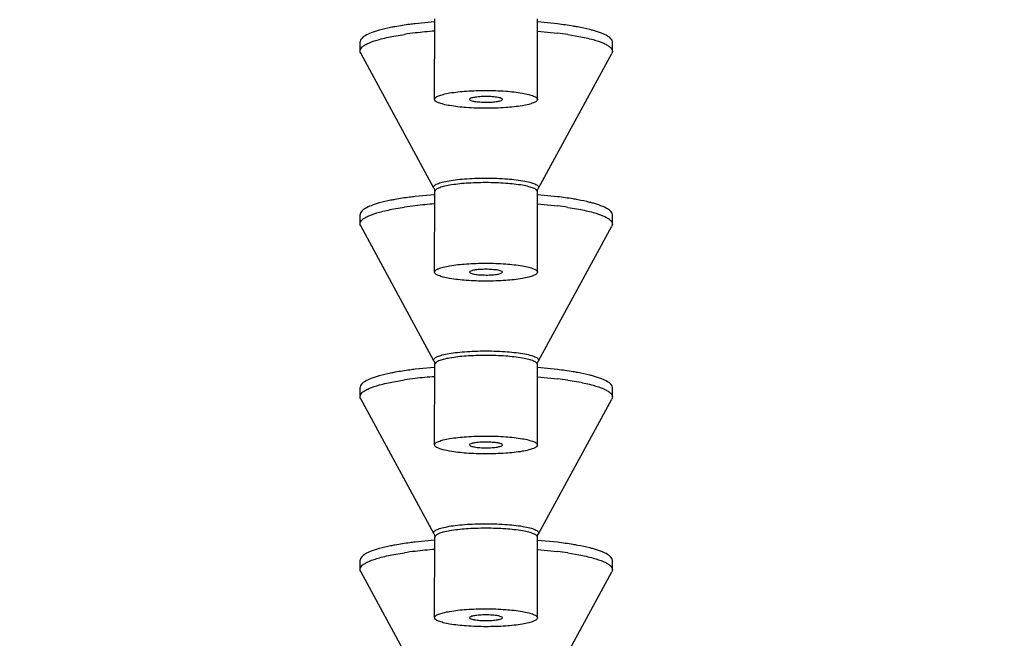
# Model space of a CAD drawing. Units: millimetres. Extents: x -345 to 297, y -155 to 210.
# Drawn here: x 93 to 95, y 158 to 160 of the extents above; entities that cross this region are included whole.
import ezdxf

# ---------------------------------------------------------------- set-up
doc = ezdxf.new("R2010")
doc.units = ezdxf.units.MM
doc.header["$LTSCALE"] = 16.335
doc.header["$PDMODE"] = 3
doc.header["$PDSIZE"] = 8
doc.layers.get('0').update_dxf_attribs({"linetype": 'CONTINUOUS'})
doc.layers.get('Defpoints').update_dxf_attribs({"linetype": 'CONTINUOUS'})
doc.styles.get("Standard").update_dxf_attribs({"font": 'simfang.ttf'})
doc.dimstyles.new('DIMSTYLE_1', dxfattribs={"dimtxt": 2, "dimasz": 3, "dimexe": 0.18, "dimexo": 0.0625, "dimgap": 0.09, "dimtad": 1, "dimlfac": 8, "dimdsep": 46, "dimtxsty": 'Standard', "dimblk": '_FILLED', "dimblk1": '_FILLED', "dimblk2": '_FILLED', "dimcen": 0.09, "dimadec": 0, "dimazin": 0, "dimtp": 0.01, "dimtm": 0.01, "dimtfac": 1, "dimtofl": 0, "dimtmove": 0, "dimatfit": 3, "dimldrblk": '_FILLED', "dimfxl": 0, "dimtolj": 1, "dimarcsym": 0})

# ---------------------------------------------------------------- blocks, each defined once
blk = doc.blocks.new('_FILLED')
at = {"color": 0, "linetype": 'ByBlock'}
blk.add_solid([(0, 0), (-1, 0.13333), (-1, -0.13333)], dxfattribs=at)
blk = doc.blocks.new('*D19')
at = {"color": 0, "linetype": 'Continuous', "lineweight": -2}
for p, q in [((94.3438, 172.6464), (55.2563, 172.6464)), ((55.4363, 82.6562), (55.4363, 169.6464)), ((71.0985, 79.6562), (55.2563, 79.6562))]:
    blk.add_line(p, q, dxfattribs=at)
at = {"layer": 'Defpoints', "color": 0, "linetype": 'Continuous'}
for p in [(55.4363, 172.6464), (94.4063, 172.6464), (71.161, 79.6562)]:
    blk.add_point(p, dxfattribs=at)
at = {"color": 0, "linetype": 'Continuous', "lineweight": -2, "xscale": 3, "yscale": 3, "zscale": 3}
for p, rotation in [((55.4363, 172.6464), 90), ((55.4363, 79.6562), 270)]:
    blk.add_blockref('_FILLED', p, dxfattribs=dict(at, rotation=rotation))
at = {"color": 0, "linetype": 'Continuous', "lineweight": 9, "insert": (54.3349, 126.1513), "char_height": 2, "attachment_point": 5, "rotation": 90}
blk.add_mtext('\\A1;1100-1400', dxfattribs=at)
blk = doc.blocks.new('*D21')
at = {"color": 0, "linetype": 'Continuous', "lineweight": -2}
for p, q in [((76.7771, 159.3093), (76.7771, 147.4619)), ((121.7797, 159.2502), (121.7797, 147.4619)), ((79.7771, 147.6419), (118.7797, 147.6419))]:
    blk.add_line(p, q, dxfattribs=at)
at = {"layer": 'Defpoints', "color": 0, "linetype": 'Continuous'}
for p in [(76.7771, 159.3718), (121.7797, 159.3127), (121.7797, 147.6419)]:
    blk.add_point(p, dxfattribs=at)
at = {"color": 0, "linetype": 'Continuous', "lineweight": -2, "xscale": 3, "yscale": 3, "zscale": 3, "rotation": 180}
blk.add_blockref('_FILLED', (76.7771, 147.6419), dxfattribs=at)
at = {"color": 0, "linetype": 'Continuous', "lineweight": -2, "xscale": 3, "yscale": 3, "zscale": 3}
blk.add_blockref('_FILLED', (121.7797, 147.6419), dxfattribs=at)
at = {"color": 0, "linetype": 'Continuous', "lineweight": 9, "insert": (99.2784, 148.7434), "char_height": 2, "attachment_point": 5}
blk.add_mtext('\\A1;360', dxfattribs=at)

msp = doc.modelspace()

# ---------------------------------------------------------------- linework, layer by layer
at = {"color": 7, "linetype": 'Continuous'}
for p, q in [((93.6397787, 159.6582681), (93.6400704, 159.8736962)), ((93.6398302, 159.8652834), (93.5880074, 159.8603067)), ((93.9147946, 159.6578957), (93.9150864, 159.8733238)), ((93.9686042, 159.8597628), (93.9153317, 159.8650055)), ((93.5305087, 159.8271547), (93.5593142, 159.8319205)), ((93.9152888, 159.8403859), (93.9682184, 159.8351848)), ((93.9964303, 159.8314099), (94.0254702, 159.8265412)), ((94.0247788, 159.8264305), (94.0251025, 159.8263694)), ((94.0254702, 159.8265412), (94.0257946, 159.8264799)), ((93.4405672, 159.787386), (93.4406006, 159.8120064)), ((94.1156064, 159.7864719), (94.1156398, 159.8110922)), ((93.6377662, 159.4209426), (93.4420606, 159.7818538)), ((93.9174157, 159.4205639), (94.1140981, 159.7809437)), ((93.7762917, 159.4474842), (93.7775941, 159.4474836)), ((93.7775784, 159.4353859), (93.7763033, 159.4353866)), ((93.6398302, 159.4032419), (93.5880074, 159.3982652)), ((93.6397787, 159.1962265), (93.6400704, 159.4116547)), ((93.9147946, 159.1958541), (93.9150864, 159.4112822)), ((93.9686042, 159.3977213), (93.9153317, 159.4029639)), ((93.9152888, 159.3783443), (93.9682184, 159.3731433)), ((93.4405672, 159.3253445), (93.4406006, 159.3499648)), ((93.5305087, 159.3651132), (93.5593142, 159.369879)), ((93.9964303, 159.3693683), (94.0254702, 159.3644997)), ((94.0247788, 159.364389), (94.0251025, 159.3643279)), ((94.0254702, 159.3644997), (94.0257946, 159.3644384)), ((94.1156064, 159.3244303), (94.1156398, 159.3490507)), ((93.6377662, 158.9589011), (93.4420606, 159.3198122)), ((93.9174157, 158.9585224), (94.1140981, 159.3189022)), ((93.7762917, 158.9854427), (93.7775941, 158.985442)), ((93.7775784, 158.9733444), (93.7763033, 158.973345)), ((93.6398302, 158.9412003), (93.5880074, 158.9362236)), ((93.6397787, 158.734185), (93.6400704, 158.9496131)), ((93.9147946, 158.7338125), (93.9150864, 158.9492407)), ((93.9686042, 158.9356797), (93.9153317, 158.9409224)), ((93.5305087, 158.9030716), (93.5593142, 158.9078374)), ((93.9152888, 158.9163028), (93.9682184, 158.9111017)), ((93.9964303, 158.9073268), (94.0254702, 158.9024581)), ((94.0247788, 158.9023474), (94.0251025, 158.9022863)), ((94.0254702, 158.9024581), (94.0257946, 158.9023968)), ((93.4405672, 158.8633029), (93.4406006, 158.8879233)), ((94.1156064, 158.8623888), (94.1156398, 158.8870091)), ((93.6377662, 158.4968595), (93.4420606, 158.8577707)), ((93.9174157, 158.4964808), (94.1140981, 158.8568606)), ((93.7762917, 158.5234011), (93.7775941, 158.5234005)), ((93.7775784, 158.5113028), (93.7763033, 158.5113034)), ((93.6398302, 158.4791588), (93.5880074, 158.4741821)), ((93.6397787, 158.2721434), (93.6400704, 158.4875716)), ((93.9147946, 158.271771), (93.9150864, 158.4871991)), ((93.9686042, 158.4736382), (93.9153317, 158.4788808)), ((93.9152888, 158.4542612), (93.9682184, 158.4490601)), ((93.4405672, 158.4012614), (93.4406006, 158.4258817)), ((93.5305087, 158.44103), (93.5593142, 158.4457959)), ((93.9964303, 158.4452852), (94.0254702, 158.4404166)), ((94.0247788, 158.4403059), (94.0251025, 158.4402448)), ((94.0254702, 158.4404166), (94.0257946, 158.4403553)), ((94.1156064, 158.4003472), (94.1156398, 158.4249676)), ((93.6377662, 158.034818), (93.4420606, 158.3957291)), ((93.9174157, 158.0344393), (94.1140981, 158.394819))]:
    msp.add_line(p, q, dxfattribs=at)
for centre, radius, start, end in [((93.701362, 158.8618143), 0.9804508, 96.6421549, 98.3303363), ((93.7355493, 158.571283), 1.2729864, 94.3136963, 96.6580266), ((93.8468633, 158.8209241), 1.0214949, 81.5804967, 83.1770609), ((93.701362, 158.3997727), 0.9804508, 96.6421549, 98.3303363), ((93.7355493, 158.1092414), 1.2729864, 94.3136963, 96.6580266), ((93.8468633, 158.3588826), 1.0214949, 81.5804967, 83.1770609), ((93.701362, 157.9377312), 0.9804508, 96.6421549, 98.3303363), ((93.7355493, 157.6471998), 1.2729864, 94.3136963, 96.6580266), ((93.8468633, 157.896841), 1.0214949, 81.5804967, 83.1770609), ((93.7355493, 157.1851583), 1.2729864, 94.3136963, 96.6580266), ((93.701362, 157.4756896), 0.9804508, 96.6421549, 98.3303363), ((93.8468633, 157.4347995), 1.0214949, 81.5804967, 83.1770609)]:
    msp.add_arc(centre, radius, start, end, dxfattribs=at)
for points, knots in [([(93.533748, 159.8523643), (93.5299113, 159.8516689), (93.5158522, 159.8489912), (93.5018812, 159.8458048), (93.491846, 159.8430233)], [0, 0, 0, 0, 0.272429325, 1, 1, 1, 1]), ([(93.5880074, 159.8603067), (93.5831838, 159.8597411), (93.5650421, 159.8574926), (93.5469569, 159.8547586), (93.533748, 159.8523643)], [0, 0, 0, 0, 0.265667992, 1, 1, 1, 1]), ([(94.0225977, 159.8517031), (94.0184136, 159.8524732), (94.0004838, 159.8555963), (93.982449, 159.8580984), (93.9686042, 159.8597628)], [0, 0, 0, 0, 0.233772545, 1, 1, 1, 1]), ([(94.0644536, 159.8422548), (94.0613246, 159.843131), (94.0474901, 159.8467796), (94.0334715, 159.8497017), (94.0225977, 159.8517031)], [0, 0, 0, 0, 0.227139898, 1, 1, 1, 1]), ([(93.4405677, 159.787386), (93.4405733, 159.7915129), (93.4453559, 159.7981437), (93.4542703, 159.8041643), (93.4694025, 159.8117235), (93.4950779, 159.8198302), (93.5176459, 159.824757), (93.5305087, 159.8271547)], [0, 0, 0, 0, 0.121369035, 0.209901108, 0.321354404, 0.615194073, 1, 1, 1, 1]), ([(93.491846, 159.8430233), (93.4843859, 159.8409556), (93.4710852, 159.8366846), (93.4530748, 159.8288562), (93.4406106, 159.818933), (93.4406012, 159.8120064)], [0, 0, 0, 0, 0.37562931, 0.663905037, 1, 1, 1, 1]), ([(94.0257946, 159.8264799), (94.0386479, 159.8240475), (94.0611972, 159.81906), (94.0868444, 159.8108844), (94.1019523, 159.8032851), (94.1108483, 159.7972409), (94.1156116, 159.7905981), (94.115606, 159.7864719)], [0, 0, 0, 0, 0.384801888, 0.678637824, 0.790090594, 0.878623512, 1, 1, 1, 1]), ([(94.1156391, 159.8110922), (94.1156485, 159.8180212), (94.1032039, 159.8279803), (94.0852071, 159.8358587), (94.0719117, 159.8401666), (94.0644536, 159.8422548)], [0, 0, 0, 0, 0.336072191, 0.624355919, 1, 1, 1, 1]), ([(93.6397793, 159.6582681), (93.6397817, 159.6600551), (93.6431512, 159.6643443), (93.651491, 159.6681259), (93.66424, 159.6721482), (93.6890089, 159.6770437), (93.7272209, 159.6810165), (93.7597387, 159.6820224), (93.7772866, 159.6819993)], [0, 0, 0, 0, 0.037554213, 0.100721439, 0.194300527, 0.316717619, 0.631235357, 1, 1, 1, 1]), ([(93.7772866, 159.665692), (93.7716433, 159.6656994), (93.7613405, 159.6654496), (93.7472168, 159.6637437), (93.7389487, 159.6622488), (93.7333993, 159.6594277), (93.7335413, 159.6580067)], [0, 0, 0, 0, 0.373286394, 0.690404382, 0.905538792, 1, 1, 1, 1]), ([(93.7772866, 159.6819993), (93.794841, 159.6819763), (93.8273696, 159.6808842), (93.8655877, 159.6768087), (93.8903563, 159.6718458), (93.9031019, 159.667788), (93.911436, 159.6639832), (93.9147964, 159.6596834), (93.914794, 159.6578957)], [0, 0, 0, 0, 0.368730796, 0.68325911, 0.805687938, 0.899277022, 0.9624488, 1, 1, 1, 1]), ([(93.8210316, 159.6578882), (93.8211776, 159.6593094), (93.815632, 159.662146), (93.8073646, 159.6636635), (93.7932386, 159.6654074), (93.7829321, 159.6656845), (93.7772866, 159.665692)], [0, 0, 0, 0, 0.094458142, 0.309606542, 0.626740858, 1, 1, 1, 1]), ([(93.7772866, 159.6341644), (93.7597323, 159.6341875), (93.7272037, 159.6352795), (93.6889855, 159.639355), (93.664217, 159.6443179), (93.6514714, 159.6483758), (93.6431373, 159.6521805), (93.6397769, 159.6564804), (93.6397793, 159.6582681)], [0, 0, 0, 0, 0.368730796, 0.68325911, 0.805687938, 0.899277022, 0.9624488, 1, 1, 1, 1]), ([(93.7335413, 159.6580067), (93.7336926, 159.6564925), (93.7392521, 159.6541094), (93.7477254, 159.6523229), (93.7616146, 159.6507888), (93.7717604, 159.650479), (93.7772866, 159.6504718)], [0, 0, 0, 0, 0.101055925, 0.318839143, 0.63302075, 1, 1, 1, 1]), ([(93.914794, 159.6578957), (93.9147916, 159.6561086), (93.9114221, 159.6518194), (93.9030823, 159.6480379), (93.8903332, 159.6440155), (93.8655644, 159.6391201), (93.8273524, 159.6351472), (93.7948346, 159.6341414), (93.7772866, 159.6341644)], [0, 0, 0, 0, 0.037554213, 0.100721439, 0.194300527, 0.316717619, 0.631235357, 1, 1, 1, 1]), ([(93.7772866, 159.6504718), (93.7828108, 159.6504645), (93.7929529, 159.6507473), (93.8068395, 159.6522442), (93.815314, 159.6540073), (93.8208762, 159.6563751), (93.8210316, 159.6578882)], [0, 0, 0, 0, 0.367005632, 0.681171369, 0.898941445, 1, 1, 1, 1]), ([(93.6377662, 159.4209426), (93.6373532, 159.4217042), (93.6368527, 159.4235181), (93.6380086, 159.4263472), (93.6406292, 159.4288242), (93.6465875, 159.4324001), (93.6576696, 159.4362108), (93.6746212, 159.4400524), (93.695937, 159.4432413), (93.7206936, 159.4456494), (93.7478705, 159.4471431), (93.7666797, 159.4474813), (93.7762917, 159.4474842)], [0, 0, 0, 0, 0.017674399, 0.035846915, 0.059269562, 0.090220974, 0.177059517, 0.296565736, 0.444879754, 0.616303668, 0.80390282, 1, 1, 1, 1]), ([(93.7763033, 159.4353866), (93.7588857, 159.4353813), (93.7266422, 159.4343391), (93.6887684, 159.4303503), (93.6642524, 159.4254623), (93.6516451, 159.4214584), (93.6433934, 159.4176883), (93.6400731, 159.4134288), (93.6400708, 159.4116547)], [0, 0, 0, 0, 0.36931628, 0.683641062, 0.805868033, 0.899287229, 0.962382997, 1, 1, 1, 1]), ([(93.9150859, 159.4112822), (93.9150883, 159.41307), (93.911728, 159.4173698), (93.9033938, 159.4211745), (93.8906484, 159.4252324), (93.8658798, 159.4301953), (93.8276615, 159.4342708), (93.7951327, 159.4353629), (93.7775784, 159.4353859)], [0, 0, 0, 0, 0.037551325, 0.100722896, 0.194311049, 0.316738162, 0.631268837, 1, 1, 1, 1]), ([(93.7775941, 159.4474836), (93.796541, 159.4474587), (93.8313008, 159.4461959), (93.8718691, 159.4417207), (93.897279, 159.4359686), (93.9084848, 159.4321104), (93.9145135, 159.4284998), (93.9171651, 159.4260045), (93.9183388, 159.4231553), (93.9178331, 159.4213285), (93.9174157, 159.4205639)], [0, 0, 0, 0, 0.383050629, 0.702967098, 0.822727378, 0.909780731, 0.940798535, 0.964245847, 0.98238907, 1, 1, 1, 1]), ([(93.6377662, 159.4209426), (93.6381074, 159.4203134), (93.639468, 159.4174058), (93.6400738, 159.4141461), (93.6400704, 159.4116547)], [0, 0, 0, 0, 0.223192136, 1, 1, 1, 1]), ([(93.9150864, 159.4112822), (93.9150875, 159.412153), (93.9152977, 159.4153585), (93.9162956, 159.4185114), (93.9174157, 159.4205639)], [0, 0, 0, 0, 0.271340154, 1, 1, 1, 1]), ([(93.491846, 159.3809818), (93.4843859, 159.378914), (93.4710852, 159.374643), (93.4530748, 159.3668146), (93.4406106, 159.3568914), (93.4406012, 159.3499648)], [0, 0, 0, 0, 0.37562931, 0.663905038, 1, 1, 1, 1]), ([(93.533748, 159.3903228), (93.5299113, 159.3896273), (93.5158522, 159.3869497), (93.5018812, 159.3837632), (93.491846, 159.3809818)], [0, 0, 0, 0, 0.272429325, 1, 1, 1, 1]), ([(93.5880074, 159.3982652), (93.5831838, 159.3976996), (93.5650421, 159.3954511), (93.5469569, 159.3927171), (93.533748, 159.3903228)], [0, 0, 0, 0, 0.265667992, 1, 1, 1, 1]), ([(94.0225977, 159.3896616), (94.0184136, 159.3904317), (94.0004838, 159.3935548), (93.982449, 159.3960568), (93.9686042, 159.3977213)], [0, 0, 0, 0, 0.233772545, 1, 1, 1, 1]), ([(94.0644536, 159.3802133), (94.0613246, 159.3810894), (94.0474901, 159.384738), (94.0334715, 159.3876602), (94.0225977, 159.3896616)], [0, 0, 0, 0, 0.227139898, 1, 1, 1, 1]), ([(94.1156391, 159.3490507), (94.1156485, 159.3559797), (94.1032039, 159.3659388), (94.0852071, 159.3738171), (94.0719117, 159.378125), (94.0644536, 159.3802133)], [0, 0, 0, 0, 0.336072191, 0.624355919, 1, 1, 1, 1]), ([(93.4405677, 159.3253445), (93.4405733, 159.3294713), (93.4453559, 159.3361021), (93.4542703, 159.3421227), (93.4694025, 159.349682), (93.4950779, 159.3577887), (93.5176459, 159.3627155), (93.5305087, 159.3651132)], [0, 0, 0, 0, 0.121369035, 0.209901108, 0.321354404, 0.615194073, 1, 1, 1, 1]), ([(94.0257946, 159.3644384), (94.0386479, 159.362006), (94.0611972, 159.3570184), (94.0868444, 159.3488429), (94.1019523, 159.3412436), (94.1108483, 159.3351994), (94.1156116, 159.3285565), (94.115606, 159.3244303)], [0, 0, 0, 0, 0.384801888, 0.678637824, 0.790090594, 0.878623512, 1, 1, 1, 1]), ([(93.6397793, 159.1962265), (93.6397817, 159.1980136), (93.6431512, 159.2023028), (93.651491, 159.2060843), (93.66424, 159.2101067), (93.6890089, 159.2150021), (93.7272209, 159.218975), (93.7597387, 159.2199808), (93.7772866, 159.2199578)], [0, 0, 0, 0, 0.037554213, 0.100721439, 0.194300527, 0.316717619, 0.631235357, 1, 1, 1, 1]), ([(93.7772866, 159.2199578), (93.794841, 159.2199347), (93.8273696, 159.2188426), (93.8655877, 159.2147672), (93.8903563, 159.2098043), (93.9031019, 159.2057464), (93.911436, 159.2019417), (93.9147964, 159.1976418), (93.914794, 159.1958541)], [0, 0, 0, 0, 0.368730796, 0.68325911, 0.805687938, 0.899277022, 0.9624488, 1, 1, 1, 1]), ([(93.7772866, 159.1721229), (93.7597323, 159.1721459), (93.7272037, 159.173238), (93.6889855, 159.1773135), (93.664217, 159.1822764), (93.6514714, 159.1863342), (93.6431373, 159.190139), (93.6397769, 159.1944388), (93.6397793, 159.1962265)], [0, 0, 0, 0, 0.368730796, 0.68325911, 0.805687938, 0.899277022, 0.9624488, 1, 1, 1, 1]), ([(93.7772866, 159.2036504), (93.7716433, 159.2036578), (93.7613405, 159.203408), (93.7472168, 159.2017021), (93.7389487, 159.2002073), (93.7333993, 159.1973861), (93.7335413, 159.1959651)], [0, 0, 0, 0, 0.373286394, 0.690404382, 0.905538792, 1, 1, 1, 1]), ([(93.7335413, 159.1959651), (93.7336926, 159.1944509), (93.7392521, 159.1920679), (93.7477254, 159.1902814), (93.7616146, 159.1887472), (93.7717604, 159.1884375), (93.7772866, 159.1884302)], [0, 0, 0, 0, 0.101055925, 0.318839143, 0.63302075, 1, 1, 1, 1]), ([(93.8210316, 159.1958467), (93.8211776, 159.1972678), (93.815632, 159.2001045), (93.8073646, 159.2016219), (93.7932386, 159.2033659), (93.7829321, 159.203643), (93.7772866, 159.2036504)], [0, 0, 0, 0, 0.094458142, 0.309606542, 0.626740858, 1, 1, 1, 1]), ([(93.914794, 159.1958541), (93.9147916, 159.194067), (93.9114221, 159.1897779), (93.9030823, 159.1859963), (93.8903332, 159.181974), (93.8655644, 159.1770785), (93.8273524, 159.1731057), (93.7948346, 159.1720998), (93.7772866, 159.1721229)], [0, 0, 0, 0, 0.037554213, 0.100721439, 0.194300527, 0.316717619, 0.631235357, 1, 1, 1, 1]), ([(93.7772866, 159.1884302), (93.7828108, 159.188423), (93.7929529, 159.1887058), (93.8068395, 159.1902027), (93.815314, 159.1919658), (93.8208762, 159.1943335), (93.8210316, 159.1958467)], [0, 0, 0, 0, 0.367005632, 0.681171369, 0.898941445, 1, 1, 1, 1]), ([(93.6377662, 158.9589011), (93.6373532, 158.9596627), (93.6368527, 158.9614765), (93.6380086, 158.9643057), (93.6406292, 158.9667826), (93.6465875, 158.9703586), (93.6576696, 158.9741692), (93.6746212, 158.9780108), (93.695937, 158.9811997), (93.7206936, 158.9836078), (93.7478705, 158.9851015), (93.7666797, 158.9854398), (93.7762917, 158.9854427)], [0, 0, 0, 0, 0.017674399, 0.035846915, 0.059269562, 0.090220974, 0.177059517, 0.296565736, 0.444879754, 0.616303668, 0.80390282, 1, 1, 1, 1]), ([(93.7775941, 158.985442), (93.796541, 158.9854171), (93.8313008, 158.9841543), (93.8718691, 158.9796791), (93.897279, 158.973927), (93.9084848, 158.9700688), (93.9145135, 158.9664582), (93.9171651, 158.9639629), (93.9183388, 158.9611137), (93.9178331, 158.959287), (93.9174157, 158.9585224)], [0, 0, 0, 0, 0.383050629, 0.702967098, 0.822727378, 0.909780731, 0.940798535, 0.964245847, 0.98238907, 1, 1, 1, 1]), ([(93.6377662, 158.9589011), (93.6381074, 158.9582718), (93.639468, 158.9553642), (93.6400738, 158.9521045), (93.6400704, 158.9496131)], [0, 0, 0, 0, 0.223192136, 1, 1, 1, 1]), ([(93.7763033, 158.973345), (93.7588857, 158.9733398), (93.7266422, 158.9722976), (93.6887684, 158.9683087), (93.6642524, 158.9634207), (93.6516451, 158.9594168), (93.6433934, 158.9556467), (93.6400731, 158.9513872), (93.6400708, 158.9496131)], [0, 0, 0, 0, 0.36931628, 0.683641062, 0.805868033, 0.899287229, 0.962382997, 1, 1, 1, 1]), ([(93.9150859, 158.9492407), (93.9150883, 158.9510284), (93.911728, 158.9553282), (93.9033938, 158.959133), (93.8906484, 158.9631908), (93.8658798, 158.9681537), (93.8276615, 158.9722292), (93.7951327, 158.9733213), (93.7775784, 158.9733444)], [0, 0, 0, 0, 0.037551325, 0.100722896, 0.194311049, 0.316738162, 0.631268837, 1, 1, 1, 1]), ([(93.9150864, 158.9492407), (93.9150875, 158.9501114), (93.9152977, 158.953317), (93.9162956, 158.9564699), (93.9174157, 158.9585224)], [0, 0, 0, 0, 0.271340154, 1, 1, 1, 1]), ([(93.533748, 158.9282812), (93.5299113, 158.9275858), (93.5158522, 158.9249081), (93.5018812, 158.9217216), (93.491846, 158.9189402)], [0, 0, 0, 0, 0.272429325, 1, 1, 1, 1]), ([(93.5880074, 158.9362236), (93.5831838, 158.935658), (93.5650421, 158.9334095), (93.5469569, 158.9306755), (93.533748, 158.9282812)], [0, 0, 0, 0, 0.265667992, 1, 1, 1, 1]), ([(94.0225977, 158.92762), (94.0184136, 158.9283901), (94.0004838, 158.9315132), (93.982449, 158.9340152), (93.9686042, 158.9356797)], [0, 0, 0, 0, 0.233772545, 1, 1, 1, 1]), ([(94.0644536, 158.9181717), (94.0613246, 158.9190478), (94.0474901, 158.9226965), (94.0334715, 158.9256186), (94.0225977, 158.92762)], [0, 0, 0, 0, 0.227139898, 1, 1, 1, 1]), ([(93.4405677, 158.8633029), (93.4405733, 158.8674298), (93.4453559, 158.8740606), (93.4542703, 158.8800812), (93.4694025, 158.8876404), (93.4950779, 158.8957471), (93.5176459, 158.9006739), (93.5305087, 158.9030716)], [0, 0, 0, 0, 0.121369035, 0.209901108, 0.321354404, 0.615194073, 1, 1, 1, 1]), ([(93.491846, 158.9189402), (93.4843859, 158.9168725), (93.4710852, 158.9126014), (93.4530748, 158.9047731), (93.4406106, 158.8948499), (93.4406012, 158.8879233)], [0, 0, 0, 0, 0.37562931, 0.663905037, 1, 1, 1, 1]), ([(94.0257946, 158.9023968), (94.0386479, 158.8999644), (94.0611972, 158.8949768), (94.0868444, 158.8868013), (94.1019523, 158.879202), (94.1108483, 158.8731578), (94.1156116, 158.866515), (94.115606, 158.8623888)], [0, 0, 0, 0, 0.384801888, 0.678637824, 0.790090594, 0.878623512, 1, 1, 1, 1]), ([(94.1156391, 158.8870091), (94.1156485, 158.8939381), (94.1032039, 158.9038972), (94.0852071, 158.9117756), (94.0719117, 158.9160834), (94.0644536, 158.9181717)], [0, 0, 0, 0, 0.336072191, 0.624355919, 1, 1, 1, 1]), ([(93.6397793, 158.734185), (93.6397817, 158.735972), (93.6431512, 158.7402612), (93.651491, 158.7440428), (93.66424, 158.7480651), (93.6890089, 158.7529606), (93.7272209, 158.7569334), (93.7597387, 158.7579392), (93.7772866, 158.7579162)], [0, 0, 0, 0, 0.037554213, 0.100721439, 0.194300527, 0.316717619, 0.631235357, 1, 1, 1, 1]), ([(93.7772866, 158.7416089), (93.7716433, 158.7416163), (93.7613405, 158.7413665), (93.7472168, 158.7396605), (93.7389487, 158.7381657), (93.7333993, 158.7353446), (93.7335413, 158.7339236)], [0, 0, 0, 0, 0.373286394, 0.690404382, 0.905538792, 1, 1, 1, 1]), ([(93.7772866, 158.7579162), (93.794841, 158.7578932), (93.8273696, 158.7568011), (93.8655877, 158.7527256), (93.8903563, 158.7477627), (93.9031019, 158.7437048), (93.911436, 158.7399001), (93.9147964, 158.7356003), (93.914794, 158.7338125)], [0, 0, 0, 0, 0.368730796, 0.68325911, 0.805687938, 0.899277022, 0.9624488, 1, 1, 1, 1]), ([(93.8210316, 158.7338051), (93.8211776, 158.7352263), (93.815632, 158.7380629), (93.8073646, 158.7395804), (93.7932386, 158.7413243), (93.7829321, 158.7416014), (93.7772866, 158.7416089)], [0, 0, 0, 0, 0.094458142, 0.309606542, 0.626740858, 1, 1, 1, 1]), ([(93.7772866, 158.7100813), (93.7597323, 158.7101044), (93.7272037, 158.7111964), (93.6889855, 158.7152719), (93.664217, 158.7202348), (93.6514714, 158.7242927), (93.6431373, 158.7280974), (93.6397769, 158.7323973), (93.6397793, 158.734185)], [0, 0, 0, 0, 0.368730796, 0.68325911, 0.805687938, 0.899277022, 0.9624488, 1, 1, 1, 1]), ([(93.7335413, 158.7339236), (93.7336926, 158.7324093), (93.7392521, 158.7300263), (93.7477254, 158.7282398), (93.7616146, 158.7267057), (93.7717604, 158.7263959), (93.7772866, 158.7263887)], [0, 0, 0, 0, 0.101055925, 0.318839143, 0.63302075, 1, 1, 1, 1]), ([(93.914794, 158.7338125), (93.9147916, 158.7320255), (93.9114221, 158.7277363), (93.9030823, 158.7239548), (93.8903332, 158.7199324), (93.8655644, 158.715037), (93.8273524, 158.7110641), (93.7948346, 158.7100583), (93.7772866, 158.7100813)], [0, 0, 0, 0, 0.037554213, 0.100721439, 0.194300527, 0.316717619, 0.631235357, 1, 1, 1, 1]), ([(93.7772866, 158.7263887), (93.7828108, 158.7263814), (93.7929529, 158.7266642), (93.8068395, 158.7281611), (93.815314, 158.7299242), (93.8208762, 158.7322919), (93.8210316, 158.7338051)], [0, 0, 0, 0, 0.367005632, 0.681171369, 0.898941445, 1, 1, 1, 1]), ([(93.6377662, 158.4968595), (93.6373532, 158.4976211), (93.6368527, 158.499435), (93.6380086, 158.5022641), (93.6406292, 158.5047411), (93.6465875, 158.508317), (93.6576696, 158.5121277), (93.6746212, 158.5159692), (93.695937, 158.5191582), (93.7206936, 158.5215663), (93.7478705, 158.52306), (93.7666797, 158.5233982), (93.7762917, 158.5234011)], [0, 0, 0, 0, 0.017674399, 0.035846915, 0.059269562, 0.090220974, 0.177059517, 0.296565736, 0.444879754, 0.616303668, 0.80390282, 1, 1, 1, 1]), ([(93.7763033, 158.5113034), (93.7588857, 158.5112982), (93.7266422, 158.510256), (93.6887684, 158.5062672), (93.6642524, 158.5013792), (93.6516451, 158.4973753), (93.6433934, 158.4936051), (93.6400731, 158.4893457), (93.6400708, 158.4875716)], [0, 0, 0, 0, 0.36931628, 0.683641062, 0.805868033, 0.899287229, 0.962382997, 1, 1, 1, 1]), ([(93.9150859, 158.4871991), (93.9150883, 158.4889869), (93.911728, 158.4932867), (93.9033938, 158.4970914), (93.8906484, 158.5011492), (93.8658798, 158.5061122), (93.8276615, 158.5101877), (93.7951327, 158.5112797), (93.7775784, 158.5113028)], [0, 0, 0, 0, 0.037551325, 0.100722896, 0.194311049, 0.316738162, 0.631268837, 1, 1, 1, 1]), ([(93.7775941, 158.5234005), (93.796541, 158.5233756), (93.8313008, 158.5221128), (93.8718691, 158.5176376), (93.897279, 158.5118855), (93.9084848, 158.5080273), (93.9145135, 158.5044167), (93.9171651, 158.5019214), (93.9183388, 158.4990722), (93.9178331, 158.4972454), (93.9174157, 158.4964808)], [0, 0, 0, 0, 0.383050629, 0.702967098, 0.822727378, 0.909780731, 0.940798535, 0.964245847, 0.98238907, 1, 1, 1, 1]), ([(93.6377662, 158.4968595), (93.6381074, 158.4962302), (93.639468, 158.4933227), (93.6400738, 158.490063), (93.6400704, 158.4875716)], [0, 0, 0, 0, 0.223192136, 1, 1, 1, 1]), ([(93.9150864, 158.4871991), (93.9150875, 158.4880699), (93.9152977, 158.4912754), (93.9162956, 158.4944283), (93.9174157, 158.4964808)], [0, 0, 0, 0, 0.271340154, 1, 1, 1, 1]), ([(93.491846, 158.4568987), (93.4843859, 158.4548309), (93.4710852, 158.4505599), (93.4530748, 158.4427315), (93.4406106, 158.4328083), (93.4406012, 158.4258817)], [0, 0, 0, 0, 0.37562931, 0.663905037, 1, 1, 1, 1]), ([(93.533748, 158.4662397), (93.5299113, 158.4655442), (93.5158522, 158.4628666), (93.5018812, 158.4596801), (93.491846, 158.4568987)], [0, 0, 0, 0, 0.272429325, 1, 1, 1, 1]), ([(93.5880074, 158.4741821), (93.5831838, 158.4736165), (93.5650421, 158.4713679), (93.5469569, 158.468634), (93.533748, 158.4662397)], [0, 0, 0, 0, 0.265667992, 1, 1, 1, 1]), ([(94.0225977, 158.4655785), (94.0184136, 158.4663486), (94.0004838, 158.4694717), (93.982449, 158.4719737), (93.9686042, 158.4736382)], [0, 0, 0, 0, 0.233772545, 1, 1, 1, 1]), ([(94.0644536, 158.4561301), (94.0613246, 158.4570063), (94.0474901, 158.4606549), (94.0334715, 158.4635771), (94.0225977, 158.4655785)], [0, 0, 0, 0, 0.227139898, 1, 1, 1, 1]), ([(94.1156391, 158.4249676), (94.1156485, 158.4318966), (94.1032039, 158.4418557), (94.0852071, 158.449734), (94.0719117, 158.4540419), (94.0644536, 158.4561301)], [0, 0, 0, 0, 0.336072191, 0.624355919, 1, 1, 1, 1]), ([(93.4405677, 158.4012614), (93.4405733, 158.4053882), (93.4453559, 158.412019), (93.4542703, 158.4180396), (93.4694025, 158.4255989), (93.4950779, 158.4337056), (93.5176459, 158.4386324), (93.5305087, 158.44103)], [0, 0, 0, 0, 0.121369035, 0.209901108, 0.321354404, 0.615194073, 1, 1, 1, 1]), ([(94.0257946, 158.4403553), (94.0386479, 158.4379229), (94.0611972, 158.4329353), (94.0868444, 158.4247598), (94.1019523, 158.4171605), (94.1108483, 158.4111162), (94.1156116, 158.4044734), (94.115606, 158.4003472)], [0, 0, 0, 0, 0.384801888, 0.678637824, 0.790090594, 0.878623512, 1, 1, 1, 1]), ([(93.6397793, 158.2721434), (93.6397817, 158.2739305), (93.6431512, 158.2782196), (93.651491, 158.2820012), (93.66424, 158.2860236), (93.6890089, 158.290919), (93.7272209, 158.2948919), (93.7597387, 158.2958977), (93.7772866, 158.2958746)], [0, 0, 0, 0, 0.037554213, 0.100721439, 0.194300527, 0.316717619, 0.631235357, 1, 1, 1, 1]), ([(93.7772866, 158.2958746), (93.794841, 158.2958516), (93.8273696, 158.2947595), (93.8655877, 158.2906841), (93.8903563, 158.2857211), (93.9031019, 158.2816633), (93.911436, 158.2778585), (93.9147964, 158.2735587), (93.914794, 158.271771)], [0, 0, 0, 0, 0.368730796, 0.68325911, 0.805687938, 0.899277022, 0.9624488, 1, 1, 1, 1]), ([(93.7772866, 158.2480398), (93.7597323, 158.2480628), (93.7272037, 158.2491549), (93.6889855, 158.2532304), (93.664217, 158.2581933), (93.6514714, 158.2622511), (93.6431373, 158.2660559), (93.6397769, 158.2703557), (93.6397793, 158.2721434)], [0, 0, 0, 0, 0.368730796, 0.68325911, 0.805687938, 0.899277022, 0.9624488, 1, 1, 1, 1]), ([(93.7772866, 158.2795673), (93.7716433, 158.2795747), (93.7613405, 158.2793249), (93.7472168, 158.277619), (93.7389487, 158.2761242), (93.7333993, 158.273303), (93.7335413, 158.271882)], [0, 0, 0, 0, 0.373286394, 0.690404382, 0.905538792, 1, 1, 1, 1]), ([(93.7335413, 158.271882), (93.7336926, 158.2703678), (93.7392521, 158.2679848), (93.7477254, 158.2661983), (93.7616146, 158.2646641), (93.7717604, 158.2643544), (93.7772866, 158.2643471)], [0, 0, 0, 0, 0.101055925, 0.318839143, 0.63302075, 1, 1, 1, 1]), ([(93.8210316, 158.2717636), (93.8211776, 158.2731847), (93.815632, 158.2760214), (93.8073646, 158.2775388), (93.7932386, 158.2792827), (93.7829321, 158.2795599), (93.7772866, 158.2795673)], [0, 0, 0, 0, 0.094458142, 0.309606542, 0.626740858, 1, 1, 1, 1]), ([(93.914794, 158.271771), (93.9147916, 158.2699839), (93.9114221, 158.2656948), (93.9030823, 158.2619132), (93.8903332, 158.2578909), (93.8655644, 158.2529954), (93.8273524, 158.2490226), (93.7948346, 158.2480167), (93.7772866, 158.2480398)], [0, 0, 0, 0, 0.037554213, 0.100721439, 0.194300527, 0.316717619, 0.631235357, 1, 1, 1, 1]), ([(93.7772866, 158.2643471), (93.7828108, 158.2643399), (93.7929529, 158.2646227), (93.8068395, 158.2661196), (93.815314, 158.2678827), (93.8208762, 158.2702504), (93.8210316, 158.2717636)], [0, 0, 0, 0, 0.367005632, 0.681171369, 0.898941445, 1, 1, 1, 1])]:
    msp.add_open_spline(points, degree=3, knots=knots, dxfattribs=at)
for points in [[(93.4420607, 159.7818538), (93.44115, 159.7835328), (93.4405651, 159.785476), (93.4405677, 159.787386)], [(94.115606, 159.7864719), (94.1156034, 159.7845618), (94.1150132, 159.7826202), (94.114098, 159.7809437)], [(93.4420607, 159.3198122), (93.44115, 159.3214912), (93.4405651, 159.3234344), (93.4405677, 159.3253445)], [(94.115606, 159.3244303), (94.1156034, 159.3225203), (94.1150132, 159.3205787), (94.114098, 159.3189022)], [(93.4420607, 158.8577707), (93.44115, 158.8594497), (93.4405651, 158.8613929), (93.4405677, 158.8633029)], [(94.115606, 158.8623888), (94.1156034, 158.8604787), (94.1150132, 158.8585371), (94.114098, 158.8568606)], [(93.4420607, 158.3957291), (93.44115, 158.3974081), (93.4405651, 158.3993513), (93.4405677, 158.4012614)], [(94.115606, 158.4003472), (94.1156034, 158.3984372), (94.1150132, 158.3964956), (94.114098, 158.394819)]]:
    msp.add_open_spline(points, degree=3, dxfattribs=at)

# ---------------------------------------------------------------- dimensions: what is measured, and where the dimension line sits
at = {"color": 2, "linetype": 'Continuous', "lineweight": 9}
dim = msp.add_linear_dim(base=(55.4363319, 172.6464244), p1=(71.1609696, 79.6561869), p2=(94.406278, 172.6464244), angle=90, text='1100-1400', dimstyle='DIMSTYLE_1', override={"dimdec": 0}, dxfattribs=at)
dim.commit()
dim.dimension.update_dxf_attribs({"geometry": '*D19', "text_midpoint": (54.3349033, 126.1513057)})
dim = msp.add_linear_dim(base=(121.7797472, 147.6419327), p1=(76.7771324, 159.3718342), p2=(121.7797472, 159.3127348), dimstyle='DIMSTYLE_1', override={"dimdec": 0}, dxfattribs=at)
dim.commit()
dim.dimension.update_dxf_attribs({"geometry": '*D21', "text_midpoint": (99.2784398, 148.7433613)})

doc.saveas('drawing.dxf')
